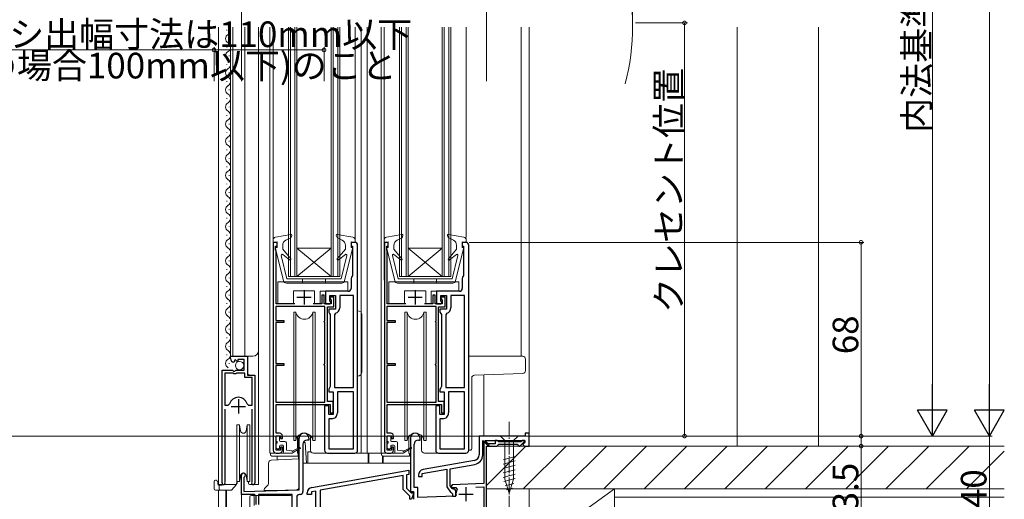
# Model space of a CAD drawing. Extents: x 0 to 1386, y 0 to 2245.
# Drawn here: x 274 to 620, y 1184 to 1352 of the extents above; entities that cross this region are included whole.
import ezdxf

# ---------------------------------------------------------------- set-up
doc = ezdxf.new("R2010")
doc.units = 0
doc.linetypes.add('YCENTER_1', pattern=[13, 10, -1, 1, -1])
for name, color, linetype, lineweight in [('YKK_11', 7, 'CONTINUOUS', 30), ('YKK_12', 2, 'CONTINUOUS', 13), ('YKK_13', 4, 'CONTINUOUS', 13), ('YKK_D', 6, 'CONTINUOUS', 13), ('YSS_K', 3, 'CONTINUOUS', 13)]:
    doc.layers.add(name, color=color, linetype=linetype, lineweight=lineweight)
doc.styles.get("Standard").update_dxf_attribs({"font": 'txt', "bigfont": 'BIGFONT'})

msp = doc.modelspace()

# ---------------------------------------------------------------- linework, layer by layer
at = {"layer": 'YKK_11', "color": 0, "linetype": 'ByBlock', "lineweight": -2, "ltscale": 0.5}
for p, q in [((364.8, 1273.78), (363.5, 1273.78)), ((363.5, 1273.78), (363.5, 1200.78)), ((364.3, 1270.98), (364.3, 1272.38)), ((364.3, 1272.38), (364.8, 1272.38)), ((364.8, 1272.38), (364.8, 1273.78)), ((392.1, 1273.78), (390.8, 1273.78)), ((390.8, 1273.78), (390.8, 1272.38)), ((390.8, 1272.38), (391.3, 1272.38)), ((391.3, 1272.38), (391.3, 1262.08)), ((393.1, 1200.78), (393.1, 1272.78)), ((393.1, 1200.78), (393.1, 1272.78)), ((403.8, 1273.78), (402.5, 1273.78)), ((402.5, 1273.78), (402.5, 1200.78)), ((403.3, 1270.98), (403.3, 1272.38)), ((403.3, 1272.38), (403.8, 1272.38)), ((403.8, 1272.38), (403.8, 1273.78)), ((431.1, 1273.78), (429.8, 1273.78)), ((429.8, 1273.78), (429.8, 1272.38)), ((429.8, 1272.38), (430.3, 1272.38)), ((430.3, 1272.38), (430.3, 1262.08)), ((432.1, 1200.78), (432.1, 1272.78)), ((432.1, 1200.78), (432.1, 1272.78)), ((364.5, 1270.78), (364.3, 1270.98)), ((364.5, 1252.19), (364.5, 1270.78)), ((403.5, 1270.78), (403.3, 1270.98)), ((403.5, 1252.19), (403.5, 1270.78)), ((391.3, 1262.08), (391.18, 1261.85)), ((430.3, 1262.08), (430.18, 1261.85)), ((390.8, 1261.06), (390.8, 1257.59)), ((429.8, 1261.06), (429.8, 1257.59)), ((381.31, 1255.18), (380.51, 1255.18)), ((380.51, 1255.18), (380.51, 1252.19)), ((381.31, 1252.18), (381.31, 1255.18)), ((389.8, 1256.59), (381.8, 1256.59)), ((381.8, 1256.59), (381.8, 1252.19)), ((383.3, 1253.19), (383.3, 1255.09)), ((383.3, 1255.09), (385.3, 1255.09)), ((384.8, 1254.59), (383.3, 1254.59)), ((383.3, 1254.59), (383.3, 1254.19)), ((384.8, 1251.18), (384.8, 1254.59)), ((385.3, 1255.09), (385.3, 1250.29)), ((391.6, 1255.09), (386.8, 1255.09)), ((386.8, 1255.09), (386.8, 1250.79)), ((391.6, 1222.79), (391.6, 1255.09)), ((391.6, 1222.79), (391.6, 1255.09)), ((420.31, 1255.18), (419.51, 1255.18)), ((419.51, 1255.18), (419.51, 1252.19)), ((420.31, 1252.18), (420.31, 1255.18)), ((428.8, 1256.59), (420.8, 1256.59)), ((420.8, 1256.59), (420.8, 1252.19)), ((422.3, 1253.19), (422.3, 1255.09)), ((422.3, 1255.09), (424.3, 1255.09)), ((423.8, 1254.59), (422.3, 1254.59)), ((422.3, 1254.59), (422.3, 1254.19)), ((423.8, 1251.18), (423.8, 1254.59)), ((424.3, 1255.09), (424.3, 1250.29)), ((430.6, 1255.09), (425.8, 1255.09)), ((425.8, 1255.09), (425.8, 1250.79)), ((430.6, 1222.79), (430.6, 1255.09)), ((430.6, 1222.79), (430.6, 1255.09)), ((381.6, 1251.29), (364.4, 1251.29)), ((364.4, 1251.29), (364.4, 1246.29)), ((371.07, 1252.19), (364.5, 1252.19)), ((380.51, 1252.19), (377.53, 1252.19)), ((383.8, 1252.18), (381.31, 1252.18)), ((381.6, 1246.27), (381.6, 1251.29)), ((381.8, 1252.19), (383.3, 1252.19)), ((382.5, 1217.88), (382.5, 1251.18)), ((382.5, 1251.18), (384.8, 1251.18)), ((383.3, 1254.19), (383.55, 1253.89)), ((383.8, 1252.69), (383.3, 1253.19)), ((383.3, 1252.19), (383.8, 1252.69)), ((383.55, 1253.89), (383.8, 1253.59)), ((383.8, 1253.59), (383.8, 1252.18)), ((420.6, 1251.29), (403.4, 1251.29)), ((403.4, 1251.29), (403.4, 1246.29)), ((410.07, 1252.19), (403.5, 1252.19)), ((419.51, 1252.19), (416.53, 1252.19)), ((422.8, 1252.18), (420.31, 1252.18)), ((420.6, 1246.27), (420.6, 1251.29)), ((420.8, 1252.19), (422.3, 1252.19)), ((421.5, 1217.88), (421.5, 1251.18)), ((421.5, 1251.18), (423.8, 1251.18)), ((422.3, 1254.19), (422.55, 1253.89)), ((422.8, 1252.69), (422.3, 1253.19)), ((422.3, 1252.19), (422.8, 1252.69)), ((422.55, 1253.89), (422.8, 1253.59)), ((422.8, 1253.59), (422.8, 1252.18)), ((385.3, 1250.29), (383, 1250.29)), ((383, 1250.29), (383, 1249.29)), ((383, 1249.29), (383.25, 1248.85)), ((383.25, 1248.85), (383.5, 1248.42)), ((383.5, 1248.42), (383.5, 1223.15)), ((385.36, 1248.87), (385, 1248.39)), ((385, 1248.39), (385, 1222.79)), ((424.3, 1250.29), (422, 1250.29)), ((422, 1250.29), (422, 1249.29)), ((422, 1249.29), (422.25, 1248.85)), ((422.25, 1248.85), (422.5, 1248.42)), ((422.5, 1248.42), (422.5, 1223.15)), ((424.36, 1248.87), (424, 1248.39)), ((424, 1248.39), (424, 1222.79)), ((364.4, 1246.29), (367.21, 1246.29)), ((367.21, 1245.59), (364.4, 1245.59)), ((364.4, 1245.59), (364.4, 1231.29)), ((367.21, 1246.29), (367.21, 1245.59)), ((381.4, 1245.99), (381.6, 1246.27)), ((381.4, 1245.89), (381.4, 1245.99)), ((381.6, 1245.6), (381.4, 1245.89)), ((381.6, 1231.27), (381.6, 1245.6)), ((403.4, 1246.29), (406.21, 1246.29)), ((406.21, 1245.59), (403.4, 1245.59)), ((403.4, 1245.59), (403.4, 1231.29)), ((406.21, 1246.29), (406.21, 1245.59)), ((420.4, 1245.99), (420.6, 1246.27)), ((420.4, 1245.89), (420.4, 1245.99)), ((420.6, 1245.6), (420.4, 1245.89)), ((420.6, 1231.27), (420.6, 1245.6)), ((348.5, 1232.98), (348.5, 1233.78)), ((348.5, 1233.78), (354.4, 1233.78)), ((354.4, 1233.78), (354.4, 1227.18)), ((349.89, 1231.93), (349.68, 1231.68)), ((350.28, 1232.52), (349.81, 1232.25)), ((349.81, 1232.25), (349.89, 1231.93)), ((350.85, 1231.94), (350.28, 1232.52)), ((351.1, 1232.05), (350.85, 1231.94)), ((353.3, 1232.68), (351.1, 1232.68)), ((351.1, 1232.68), (351.1, 1232.05)), ((353.3, 1228.88), (353.3, 1232.68)), ((364.4, 1231.29), (367.21, 1231.29)), ((367.21, 1230.59), (364.4, 1230.59)), ((364.4, 1230.59), (364.4, 1217.68)), ((367.21, 1231.29), (367.21, 1230.59)), ((381.4, 1230.99), (381.6, 1231.27)), ((381.4, 1230.89), (381.4, 1230.99)), ((381.6, 1230.6), (381.4, 1230.89)), ((381.6, 1217.68), (381.6, 1230.6)), ((403.4, 1231.29), (406.21, 1231.29)), ((406.21, 1230.59), (403.4, 1230.59)), ((403.4, 1230.59), (403.4, 1217.68)), ((406.21, 1231.29), (406.21, 1230.59)), ((420.4, 1230.99), (420.6, 1231.27)), ((420.4, 1230.89), (420.4, 1230.99)), ((420.6, 1230.6), (420.4, 1230.89)), ((420.6, 1217.68), (420.6, 1230.6)), ((345.5, 1189.33), (345.5, 1228.88)), ((345.5, 1228.88), (349.13, 1228.88)), ((346.45, 1227.88), (346.45, 1216.68)), ((349.4, 1227.88), (346.45, 1227.88)), ((346.45, 1227.88), (346.45, 1216.68)), ((349.13, 1228.88), (349.67, 1228.43)), ((349.7, 1227.58), (349.4, 1227.88)), ((349.67, 1228.43), (350, 1228.58)), ((350.3, 1227.58), (349.7, 1227.58)), ((350, 1228.58), (350.3, 1228.88)), ((350.3, 1228.88), (353.3, 1228.88)), ((350.6, 1227.88), (350.3, 1227.58)), ((353.5, 1227.88), (350.6, 1227.88)), ((353.5, 1226.28), (353.5, 1227.88)), ((354.4, 1227.18), (357, 1227.18)), ((357, 1227.18), (357, 1189.33)), ((356.05, 1226.28), (353.5, 1226.28)), ((356.05, 1216.68), (356.05, 1226.28)), ((383.25, 1222.72), (383, 1222.29)), ((383, 1222.29), (383, 1221.29)), ((383, 1221.29), (384.5, 1221.29)), ((383.5, 1223.15), (383.25, 1222.72)), ((384.5, 1221.29), (384.5, 1213.38)), ((385, 1222.79), (391.6, 1222.79)), ((391.6, 1221.29), (386, 1221.29)), ((386, 1221.29), (386, 1213.88)), ((391.6, 1201.28), (391.6, 1221.29)), ((422.25, 1222.72), (422, 1222.29)), ((422, 1222.29), (422, 1221.29)), ((422, 1221.29), (423.5, 1221.29)), ((422.5, 1223.15), (422.25, 1222.72)), ((423.5, 1221.29), (423.5, 1213.38)), ((424, 1222.79), (430.6, 1222.79)), ((430.6, 1221.29), (425, 1221.29)), ((425, 1221.29), (425, 1213.88)), ((430.6, 1201.28), (430.6, 1221.29)), ((346.45, 1216.68), (347.69, 1216.68)), ((347.69, 1216.68), (348.17, 1217.04)), ((354.33, 1217.04), (354.81, 1216.68)), ((354.81, 1216.68), (356.05, 1216.68)), ((364.4, 1217.68), (381.6, 1217.68)), ((364.5, 1206.78), (364.5, 1216.88)), ((364.5, 1216.88), (383.5, 1216.88)), ((383, 1216.38), (381.5, 1216.38)), ((381.5, 1216.38), (381.5, 1200.78)), ((384.5, 1217.88), (382.5, 1217.88)), ((383, 1213.38), (383, 1216.38)), ((383.5, 1216.88), (383.5, 1213.88)), ((384.5, 1213.88), (384.5, 1217.88)), ((403.4, 1217.68), (420.6, 1217.68)), ((403.5, 1206.78), (403.5, 1216.88)), ((403.5, 1216.88), (422.5, 1216.88)), ((422, 1216.38), (420.5, 1216.38)), ((420.5, 1216.38), (420.5, 1200.78)), ((423.5, 1217.88), (421.5, 1217.88)), ((422, 1213.38), (422, 1216.38)), ((422.5, 1216.88), (422.5, 1213.88)), ((423.5, 1213.88), (423.5, 1217.88)), ((346.45, 1215.18), (346.45, 1189.81)), ((356.05, 1189.81), (356.05, 1215.18)), ((384.5, 1213.38), (383, 1213.38)), ((383.5, 1213.88), (384.5, 1213.88)), ((423.5, 1213.38), (422, 1213.38)), ((422.5, 1213.88), (423.5, 1213.88)), ((384, 1211.88), (383, 1211.88)), ((383, 1211.88), (383, 1201.28)), ((423, 1211.88), (422, 1211.88)), ((422, 1211.88), (422, 1201.28)), ((365.7, 1206.78), (364.5, 1206.78)), ((404.7, 1206.78), (403.5, 1206.78)), ((453.3, 1206.78), (451.9, 1206.78)), ((451.9, 1206.78), (451.9, 1205.78)), ((453.3, 1202.28), (453.3, 1206.78)), ((364.5, 1200.88), (364.5, 1205.88)), ((364.5, 1205.88), (366, 1205.88)), ((366, 1205.88), (366, 1204.88)), ((366, 1204.88), (366.7, 1204.88)), ((366.7, 1204.88), (366.7, 1205.78)), ((372.6, 1186.96), (372.6, 1205.08)), ((373.9, 1202.88), (373.9, 1186.28)), ((376, 1204.38), (375.4, 1204.38)), ((376, 1205.08), (376, 1204.38)), ((403.5, 1200.88), (403.5, 1205.88)), ((403.5, 1205.88), (405, 1205.88)), ((405, 1205.88), (405, 1204.88)), ((405, 1204.88), (405.7, 1204.88)), ((405.7, 1204.88), (405.7, 1205.78)), ((411.6, 1205.08), (411.6, 1186.28)), ((412.9, 1187.78), (412.9, 1202.88)), ((414.4, 1204.38), (415, 1204.38)), ((415, 1204.38), (415, 1205.08)), ((451.9, 1205.78), (435.8, 1205.78)), ((435.8, 1205.78), (435.8, 1199.23)), ((437, 1199.19), (437, 1204.28)), ((437, 1204.28), (438.93, 1202.35)), ((438.3, 1203.78), (437.4, 1203.78)), ((437.4, 1203.78), (437.4, 1189.1)), ((439.28, 1202.71), (437.71, 1204.28)), ((437.71, 1204.28), (451.8, 1204.28)), ((438.3, 1203.08), (438.3, 1203.78)), ((441.4, 1203.08), (438.3, 1203.08)), ((438.93, 1202.35), (439.28, 1202.71)), ((442.01, 1204.28), (441.4, 1204.28)), ((441.4, 1204.28), (441.4, 1203.08)), ((442, 1202.28), (442.3, 1202.58)), ((442.3, 1204.03), (442.01, 1204.28)), ((442.6, 1203.78), (442.3, 1204.03)), ((442.3, 1202.58), (442.6, 1202.88)), ((450.35, 1203.78), (442.6, 1203.78)), ((442.6, 1202.88), (449.1, 1202.88)), ((449.1, 1202.88), (449.4, 1202.58)), ((449.4, 1202.58), (449.7, 1202.28)), ((449.98, 1202.28), (451.72, 1204.02)), ((450.85, 1204.28), (450.35, 1203.78)), ((451.62, 1204.28), (450.85, 1204.28)), ((451.8, 1203.56), (451.07, 1202.83)), ((451.07, 1202.83), (451.63, 1202.28)), ((451.72, 1204.02), (451.62, 1204.28)), ((451.8, 1204.28), (451.8, 1203.56)), ((366, 1200.88), (364.5, 1200.88)), ((364.5, 1199.78), (365.7, 1199.78)), ((366.7, 1201.88), (366, 1201.88)), ((366, 1201.88), (366, 1200.88)), ((366.7, 1200.78), (366.7, 1201.88)), ((382.5, 1199.78), (392.1, 1199.78)), ((383, 1201.28), (391.6, 1201.28)), ((405, 1200.88), (403.5, 1200.88)), ((403.5, 1199.78), (404.7, 1199.78)), ((405.7, 1201.88), (405, 1201.88)), ((405, 1201.88), (405, 1200.88)), ((405.7, 1200.78), (405.7, 1201.88)), ((421.5, 1199.78), (431.1, 1199.78)), ((422, 1201.28), (430.6, 1201.28)), ((438.3, 1171.28), (438.3, 1202.28)), ((438.3, 1202.28), (442, 1202.28)), ((449.7, 1202.28), (449.98, 1202.28)), ((451.63, 1202.28), (453.3, 1202.28)), ((434.15, 1197.26), (416.05, 1194.07)), ((425.6, 1194.33), (434.19, 1195.85)), ((377.06, 1187.78), (411.1, 1193.78)), ((411.1, 1192.26), (410.3, 1192.12)), ((411.1, 1193.78), (411.1, 1192.26)), ((415.8, 1192.6), (424.4, 1194.12)), ((415.8, 1191.58), (415.8, 1192.6)), ((424.4, 1194.12), (424.4, 1187.96)), ((425.6, 1188.34), (425.6, 1194.33)), ((346.45, 1189.81), (346.5, 1189.64)), ((352.3, 1185.28), (352.3, 1192.08)), ((353.35, 1191.47), (353.2, 1191.21)), ((353.2, 1191.21), (353.2, 1186.28)), ((356, 1189.64), (356.05, 1189.81)), ((409.1, 1191.91), (379.9, 1186.76)), ((409.1, 1186.99), (409.1, 1191.91)), ((410.3, 1192.12), (410.3, 1187.48)), ((414.4, 1192.1), (414.4, 1191.58)), ((414.4, 1191.58), (415.8, 1191.58)), ((426.26, 1188.71), (425.88, 1188.05)), ((437.4, 1189.1), (426.26, 1188.71)), ((356.9, 1185.28), (352.3, 1185.28)), ((353.2, 1186.28), (372.6, 1186.96)), ((357.5, 1184.68), (356.9, 1185.28)), ((370.1, 1185.28), (358.3, 1185.28)), ((358.3, 1185.28), (358.3, 1181.78)), ((370.1, 1175.14), (370.1, 1185.28)), ((372.9, 1185.28), (372.7, 1185.28)), ((375.4, 1185.29), (375.4, 1185.81)), ((376.9, 1185.29), (375.4, 1185.29)), ((378.4, 1186.49), (376.9, 1186.23)), ((376.9, 1186.23), (376.9, 1185.29)), ((378.4, 1179), (378.4, 1186.49)), ((379.9, 1186.76), (379.9, 1178.68)), ((411.4, 1184.69), (409.1, 1186.99)), ((410.3, 1187.48), (411.9, 1185.89)), ((411.6, 1186.28), (412.7, 1186.28)), ((411.9, 1185.89), (412.83, 1185.89)), ((412.83, 1185.89), (412, 1183.59)), ((412.7, 1186.28), (412.7, 1183.58)), ((414.2, 1187.78), (412.9, 1187.78)), ((414.2, 1184.18), (414.2, 1187.78)), ((424.4, 1187.96), (425.7, 1186.11)), ((426.26, 1187.39), (425.6, 1188.34)), ((425.7, 1186.11), (425.93, 1185.98)), ((425.88, 1188.05), (426.09, 1187.7)), ((425.93, 1185.98), (426.4, 1185.48)), ((426.09, 1187.7), (427.55, 1187.75)), ((426.65, 1187.18), (426.26, 1187.39)), ((426.4, 1185.48), (426.4, 1184.68)), ((427.55, 1187.75), (428.01, 1187.02)), ((427.6, 1184.68), (427.6, 1186.18)), ((434.57, 1187.9), (437.4, 1187.99)), ((437.4, 1187.99), (437.4, 1172.48)), ((357.5, 1181.78), (357.5, 1184.68)), ((371.7, 1184.28), (371.7, 1175.28)), ((411.4, 1183.59), (411.4, 1184.69)), ((412, 1183.59), (411.4, 1183.59)), ((427.33, 1184.64), (414.2, 1184.18)), ((426.4, 1184.68), (427.6, 1184.68)), ((427.62, 1184.98), (427.33, 1184.64))]:
    msp.add_line(p, q, dxfattribs=at)
at = {"layer": 'YKK_11', "color": 2, "ltscale": 0.5}
for p, q in [((371.8, 1254.49), (376.8, 1254.49)), ((374.3, 1256.99), (374.3, 1251.99)), ((410.8, 1254.49), (415.8, 1254.49)), ((413.3, 1256.99), (413.3, 1251.99)), ((351.25, 1218.68), (351.25, 1213.68)), ((348.75, 1216.18), (353.75, 1216.18)), ((428.6, 1185.38), (433.6, 1185.38)), ((431.1, 1187.88), (431.1, 1182.88))]:
    msp.add_line(p, q, dxfattribs=at)
at = {"layer": 'YKK_11', "color": 0, "linetype": 'ByBlock', "lineweight": -2, "ltscale": 0.5}
for centre, radius, start, end in [((392.1, 1272.78), 1, 0.0002, 90.0001), ((431.1, 1272.78), 1, 0.0002, 90.0001), ((391.8, 1261.06), 1, 127.98, 180.0001), ((430.8, 1261.06), 1, 127.98, 180.0001), ((389.8, 1257.59), 1, 270, 0.0002), ((428.8, 1257.59), 1, 270, 0.0002), ((384.8, 1250.79), 2, 286.2603, 0.0001), ((423.8, 1250.79), 2, 286.2603, 0.0001), ((349.8, 1232.98), 1.3, 180, 264.7841), ((351.25, 1216.18), 3.2, 90, 164.3194), ((351.25, 1216.18), 3.2, 15.6806, 90), ((384, 1213.88), 2, 270.0001, 0.0002), ((423, 1213.88), 2, 270.0001, 0.0002), ((365.7, 1205.78), 1, 0.0009, 90), ((374.3, 1205.08), 1.7, 0, 180), ((404.7, 1205.78), 1, 0.0009, 90), ((413.3, 1205.08), 1.7, 0, 180), ((375.4, 1202.88), 1.5, 90, 180), ((414.4, 1202.88), 1.5, 90, 180), ((364.5, 1200.78), 1, 180, 270), ((365.7, 1200.78), 1, 270, 0.0009), ((382.5, 1200.78), 1, 180.0002, 270), ((392.1, 1200.78), 1, 270, 0.0001), ((403.5, 1200.78), 1, 180, 270), ((404.7, 1200.78), 1, 270, 0.0009), ((421.5, 1200.78), 1, 180.0002, 270), ((431.1, 1200.78), 1, 270, 0.0001), ((433.8, 1199.23), 2, 280, 360), ((433.6, 1199.19), 3.4, 280, 360), ((353, 1192.08), 0.7, 300, 180), ((416.4, 1192.1), 2, 100, 179.9997), ((346.05, 1189.33), 0.55, 180, 34.5604), ((356.45, 1189.33), 0.55, 145.4394, 0), ((372.7, 1184.28), 1, 90, 180), ((372.9, 1186.28), 1, 270, 360), ((377.4, 1185.81), 2, 100, 179.9998), ((426.6, 1186.18), 1, 360, 87.2722), ((431.1, 1185.38), 3.5, 152.0955, 186.6154)]:
    msp.add_arc(centre, radius, start, end, dxfattribs=at)
at = {"layer": 'YKK_12', "linetype": 'Continuous', "ltscale": 0.5}
for p, q in [((344.3, 1349.28), (344.3, 1188.78)), ((347.24, 1348.37), (347.24, 1348.17)), ((348.5, 1233.78), (348.5, 1349.28)), ((349.3, 1233.78), (349.3, 1349.28)), ((353.5, 1233.78), (353.5, 1349.28)), ((358.3, 1188.78), (358.3, 1349.28)), ((362.3, 1349.28), (362.3, 1199.78)), ((363.4, 1349.28), (363.4, 1269.48)), ((368.8, 1349.28), (368.8, 1261.79)), ((369.5, 1349.28), (369.5, 1261.79)), ((371.1, 1349.28), (371.1, 1261.79)), ((371.8, 1349.28), (371.8, 1261.79)), ((383.8, 1349.28), (383.8, 1261.79)), ((384.5, 1349.28), (384.5, 1261.79)), ((386.1, 1349.28), (386.1, 1261.79)), ((386.8, 1349.28), (386.8, 1261.79)), ((392.2, 1349.28), (392.2, 1273.78)), ((394.3, 1349.28), (394.3, 1199.85)), ((396.5, 1349.28), (396.5, 1199.78)), ((401.3, 1349.28), (401.3, 1199.78)), ((402.4, 1260.48), (402.41, 1349.28)), ((407.81, 1349.28), (407.81, 1261.78)), ((408.51, 1349.28), (408.51, 1261.78)), ((410.11, 1349.28), (410.11, 1261.78)), ((410.81, 1349.28), (410.81, 1261.78)), ((422.81, 1349.28), (422.81, 1261.78)), ((423.51, 1349.28), (423.51, 1261.78)), ((425.11, 1349.28), (425.11, 1261.78)), ((425.81, 1349.28), (425.81, 1261.78)), ((431.2, 1349.28), (431.2, 1275.48)), ((450.5, 1349.28), (450.49, 1233.78)), ((453.3, 1349.28), (453.3, 1206.48)), ((348, 1345.37), (348, 1345.17)), ((347.24, 1342.37), (347.24, 1342.17)), ((348, 1339.37), (348, 1339.17)), ((347.24, 1336.37), (347.24, 1336.17)), ((348, 1333.37), (348, 1333.17)), ((347.24, 1330.37), (347.24, 1330.17)), ((348, 1327.37), (348, 1327.17)), ((348, 1327.37), (348, 1327.17)), ((347.24, 1324.37), (347.24, 1324.17)), ((348, 1321.37), (348, 1321.17)), ((347.24, 1318.37), (347.24, 1318.17)), ((348, 1315.37), (348, 1315.17)), ((347.24, 1312.37), (347.24, 1312.17)), ((347.24, 1306.37), (347.24, 1306.17)), ((348, 1309.37), (348, 1309.17)), ((348, 1303.37), (348, 1303.17)), ((347.24, 1300.37), (347.24, 1300.17)), ((348, 1297.37), (348, 1297.17)), ((347.24, 1294.37), (347.24, 1294.17)), ((347.24, 1294.37), (347.24, 1294.17)), ((348, 1291.37), (348, 1291.17)), ((348, 1291.37), (348, 1291.17)), ((347.24, 1288.37), (347.24, 1288.17)), ((347.24, 1282.37), (347.24, 1282.17)), ((348, 1285.37), (348, 1285.17)), ((348, 1279.37), (348, 1279.17)), ((347.24, 1276.37), (347.24, 1276.17)), ((348, 1273.37), (348, 1273.17)), ((383.8, 1271.79), (371.8, 1271.79)), ((371.8, 1271.79), (383.8, 1261.79)), ((383.8, 1271.79), (371.8, 1261.79)), ((422.81, 1271.78), (410.81, 1261.78)), ((422.81, 1271.78), (410.81, 1271.78)), ((410.81, 1271.78), (422.81, 1261.78)), ((347.24, 1270.37), (347.24, 1270.17)), ((348, 1267.37), (348, 1267.17)), ((347.24, 1264.37), (347.24, 1264.17)), ((348, 1261.37), (348, 1261.17)), ((386.8, 1261.79), (368.8, 1261.79)), ((425.81, 1261.78), (407.81, 1261.78)), ((347.24, 1258.37), (347.24, 1258.17)), ((348, 1255.37), (348, 1255.17)), ((347.24, 1252.37), (347.24, 1252.17)), ((348, 1249.37), (348, 1249.17)), ((347.24, 1246.37), (347.24, 1246.17)), ((348, 1243.37), (348, 1243.17)), ((347.24, 1240.37), (347.24, 1240.17)), ((348, 1237.37), (348, 1237.17)), ((450.5, 1239.78), (450.5, 1234.78)), ((347.24, 1234.37), (347.24, 1234.17)), ((348.5, 1233.78), (356.3, 1233.78)), ((354.5, 1227.68), (354.5, 1233.78)), ((348, 1231.37), (348, 1231.17)), ((355, 1227.18), (354.5, 1227.68)), ((437.4, 1227.27), (437.4, 1205.78)), ((345.5, 1188.78), (345.5, 1218.38)), ((357, 1188.78), (357, 1216.56)), ((391.4, 1199.78), (403.5, 1199.78)), ((344.3, 1188.78), (350.5, 1188.78)), ((356.45, 1188.78), (358.3, 1188.78)), ((344.29, 1186.78), (344.29, 1110.68)), ((346.79, 1186.78), (346.79, 1110.89)), ((352.3, 1148.78), (352.3, 1185.58))]:
    msp.add_line(p, q, dxfattribs=at)
at = {"layer": 'YKK_12', "ltscale": 1.5}
msp.add_arc((409.4, 1349.78), 80.21, 345.2623, 14.6393, dxfattribs=at)
at = {"layer": 'YKK_12', "linetype": 'Continuous', "ltscale": 0.5}
for centre, radius, start, end in [((346.78, 1348.27), 1.72, 299.1994, 60.8006), ((348.46, 1345.27), 1.72, 119.1906, 240.8094), ((348.46, 1339.27), 1.72, 119.1906, 240.8094), ((346.78, 1342.27), 1.72, 299.1994, 60.8006), ((346.78, 1336.27), 1.72, 299.1994, 60.8006), ((348.46, 1333.27), 1.72, 119.1906, 240.8094), ((346.78, 1330.27), 1.72, 299.1906, 60.8006), ((348.46, 1327.27), 1.72, 119.1906, 240.8094), ((346.78, 1324.27), 1.72, 299.1994, 60.8006), ((348.46, 1321.27), 1.72, 119.1906, 240.8094), ((348.46, 1315.27), 1.72, 119.1906, 240.8094), ((346.78, 1318.27), 1.72, 299.1994, 60.8006), ((346.78, 1312.27), 1.72, 299.1994, 60.8006), ((348.46, 1309.27), 1.72, 119.1906, 240.8094), ((346.78, 1306.27), 1.72, 299.1994, 60.8006), ((348.46, 1303.27), 1.72, 119.1906, 240.8094), ((346.78, 1300.27), 1.72, 299.1994, 60.8006), ((348.46, 1297.27), 1.72, 119.1906, 240.8094), ((348.46, 1291.27), 1.72, 119.1906, 240.8094), ((346.78, 1294.27), 1.72, 299.1906, 60.8006), ((346.78, 1294.27), 1.72, 299.1994, 60.8006), ((346.78, 1288.27), 1.72, 299.1994, 60.8006), ((348.46, 1285.27), 1.72, 119.1906, 240.8094), ((346.78, 1282.27), 1.72, 299.1994, 60.8006), ((348.46, 1279.27), 1.72, 119.1906, 240.8094), ((346.78, 1276.27), 1.72, 299.1994, 60.8006), ((348.46, 1273.27), 1.72, 119.1906, 240.8094), ((346.78, 1270.27), 1.72, 299.1994, 60.8006), ((348.46, 1267.27), 1.72, 119.1906, 240.8094), ((346.78, 1264.27), 1.72, 299.1994, 60.8006), ((348.46, 1261.27), 1.72, 119.1906, 240.8094), ((346.78, 1258.27), 1.72, 299.1994, 60.8006), ((348.46, 1255.27), 1.72, 119.1906, 240.8094), ((346.78, 1252.27), 1.72, 299.1994, 60.8006), ((348.46, 1249.27), 1.72, 119.1906, 240.8094), ((346.78, 1246.27), 1.72, 299.1994, 60.8006), ((348.46, 1243.27), 1.72, 119.1906, 240.8094), ((346.78, 1240.27), 1.72, 299.1994, 60.8006), ((348.46, 1237.27), 1.72, 119.1906, 240.8094), ((346.78, 1234.27), 1.72, 299.1994, 60.8006), ((356.3, 1235.78), 2, 270, 0), ((348.46, 1231.27), 1.72, 119.1906, 240.8094)]:
    msp.add_arc(centre, radius, start, end, dxfattribs=at)
at = {"layer": 'YKK_13', "linetype": 'Continuous', "ltscale": 0.5}
for p, q in [((369.65, 1276.58), (364.23, 1275.63)), ((369.69, 1275.38), (367.93, 1274.53)), ((369.99, 1276.18), (369.69, 1275.38)), ((385.62, 1276.18), (385.88, 1275.48)), ((385.88, 1275.48), (387.72, 1274.54)), ((385.96, 1276.58), (391.38, 1275.63)), ((408.65, 1276.57), (403.23, 1275.62)), ((408.7, 1275.38), (406.93, 1274.52)), ((408.99, 1276.17), (408.7, 1275.38)), ((424.62, 1276.17), (424.88, 1275.48)), ((424.88, 1275.48), (426.72, 1274.53)), ((424.96, 1276.57), (430.38, 1275.62)), ((363.4, 1274.64), (363.4, 1273.78)), ((364.8, 1273.98), (363.4, 1273.78)), ((364.8, 1271.98), (364.6, 1271.98)), ((364.8, 1271.98), (364.8, 1273.98)), ((366.8, 1271.38), (366.8, 1272.73)), ((388.8, 1271.38), (388.8, 1272.76)), ((390.8, 1271.98), (390.8, 1273.98)), ((390.8, 1273.98), (392.2, 1273.78)), ((390.8, 1271.98), (391, 1271.98)), ((392.2, 1274.64), (392.2, 1273.78)), ((402.41, 1274.64), (402.41, 1273.78)), ((403.81, 1273.98), (402.41, 1273.78)), ((403.81, 1271.98), (403.61, 1271.98)), ((403.81, 1271.98), (403.81, 1273.98)), ((405.81, 1271.38), (405.81, 1272.72)), ((427.81, 1271.38), (427.81, 1272.75)), ((429.81, 1271.98), (429.81, 1273.98)), ((429.81, 1273.98), (431.21, 1273.78)), ((429.81, 1271.98), (430.01, 1271.98)), ((431.21, 1274.64), (431.21, 1273.78)), ((364.31, 1271.61), (367.12, 1260.24)), ((366.31, 1269.21), (368.3, 1260.98)), ((369.22, 1267.58), (366.79, 1269.52)), ((366.8, 1271.38), (369.63, 1268.01)), ((388.8, 1271.38), (385.97, 1268.01)), ((386.39, 1267.58), (388.82, 1269.52)), ((389.29, 1269.21), (387.3, 1260.98)), ((391.29, 1271.61), (388.49, 1260.24)), ((403.31, 1271.61), (406.12, 1260.24)), ((405.31, 1269.21), (407.31, 1260.98)), ((408.22, 1267.58), (405.79, 1269.51)), ((405.81, 1271.38), (408.64, 1268)), ((427.81, 1271.38), (424.98, 1268)), ((425.39, 1267.58), (427.82, 1269.51)), ((428.3, 1269.21), (426.31, 1260.98)), ((430.3, 1271.61), (427.49, 1260.24)), ((365.1, 1259.89), (365.1, 1252.18)), ((389.6, 1259.89), (365.1, 1259.89)), ((387.52, 1259.48), (368.09, 1259.48)), ((387.3, 1260.98), (368.3, 1260.98)), ((373.8, 1260.98), (373.8, 1259.48)), ((381.8, 1260.98), (381.8, 1259.48)), ((389.6, 1256.59), (389.6, 1259.89)), ((404.1, 1259.89), (404.1, 1252.18)), ((428.6, 1259.89), (404.1, 1259.89)), ((426.52, 1259.48), (407.09, 1259.48)), ((426.31, 1260.98), (407.31, 1260.98)), ((412.81, 1260.98), (412.81, 1259.48)), ((420.81, 1260.98), (420.81, 1259.48)), ((428.6, 1256.59), (428.6, 1259.89)), ((370.6, 1256.79), (372.3, 1256.79)), ((370.6, 1252.18), (370.6, 1256.79)), ((372.3, 1256.79), (378, 1256.79)), ((378, 1252.19), (378, 1256.79)), ((379.9, 1256.59), (379.9, 1252.19)), ((379.9, 1256.59), (389.6, 1256.59)), ((409.6, 1256.79), (411.3, 1256.79)), ((409.6, 1252.18), (409.6, 1256.79)), ((411.3, 1256.79), (417, 1256.79)), ((417, 1252.19), (417, 1256.79)), ((418.9, 1256.59), (418.9, 1252.19)), ((418.9, 1256.59), (428.6, 1256.59)), ((365.1, 1252.19), (370.6, 1252.19)), ((378, 1252.19), (379.9, 1252.19)), ((404.1, 1252.19), (409.6, 1252.19)), ((417, 1252.19), (418.9, 1252.19)), ((370.65, 1249.28), (370.65, 1248.28)), ((370.65, 1249.28), (371.44, 1249.28)), ((370.65, 1248.28), (370.65, 1204.28)), ((371.44, 1249.28), (371.44, 1204.28)), ((377.35, 1249.28), (378.15, 1249.28)), ((377.35, 1204.28), (377.35, 1249.28)), ((378.15, 1249.28), (378.15, 1248.28)), ((378.15, 1248.28), (378.15, 1204.28)), ((393.1, 1226.78), (393.1, 1249.78)), ((394.6, 1228.28), (394.6, 1248.28)), ((409.65, 1249.28), (409.65, 1248.28)), ((409.65, 1249.28), (410.44, 1249.28)), ((409.65, 1248.28), (409.65, 1204.28)), ((410.44, 1249.28), (410.44, 1204.28)), ((416.35, 1249.28), (417.15, 1249.28)), ((416.35, 1204.28), (416.35, 1249.28)), ((417.15, 1249.28), (417.15, 1248.28)), ((417.15, 1248.28), (417.15, 1204.28)), ((451.02, 1233.78), (432.1, 1233.78)), ((452.02, 1228.75), (452.02, 1232.78)), ((434.09, 1227.15), (451.05, 1227.75)), ((433.12, 1201.29), (433.12, 1226.16)), ((350.7, 1209.78), (351.63, 1209.78)), ((350.7, 1209.78), (350.7, 1199.78)), ((351.63, 1209.78), (352.02, 1207.61)), ((351.63, 1209.78), (351.63, 1199.78)), ((353.99, 1207.61), (354.37, 1209.78)), ((354.37, 1209.78), (355.3, 1209.78)), ((354.37, 1209.78), (354.37, 1199.78)), ((355.3, 1209.78), (355.3, 1199.78)), ((364.5, 1205.58), (364.5, 1204.18)), ((364.5, 1202.98), (364.5, 1201.58)), ((365.4, 1205.88), (364.8, 1205.88)), ((364.8, 1203.28), (364.8, 1203.88)), ((365.7, 1205.58), (365.7, 1204.18)), ((366, 1203.88), (367.6, 1203.88)), ((366, 1202.58), (366.8, 1202.58)), ((368.1, 1203.38), (368.1, 1200.79)), ((371.44, 1204.28), (370.65, 1204.28)), ((372.05, 1201.43), (372.05, 1205.77)), ((372.4, 1204.98), (372.4, 1197.77)), ((374.72, 1203.48), (374.27, 1203.48)), ((375.1, 1196.28), (374.72, 1203.48)), ((376.55, 1200.78), (376.55, 1205.76)), ((378.15, 1204.28), (377.35, 1204.28)), ((403.5, 1205.58), (403.5, 1204.18)), ((403.5, 1202.98), (403.5, 1201.58)), ((404.4, 1205.88), (403.8, 1205.88)), ((403.8, 1203.28), (403.8, 1203.88)), ((404.7, 1205.58), (404.7, 1204.18)), ((405, 1203.88), (406.6, 1203.88)), ((405, 1202.58), (405.8, 1202.58)), ((407.1, 1203.38), (407.1, 1200.79)), ((410.44, 1204.28), (409.65, 1204.28)), ((411.05, 1201.43), (411.05, 1205.77)), ((415.55, 1200.78), (415.55, 1205.76)), ((417.15, 1204.28), (416.35, 1204.28)), ((449.4, 1205.78), (443.2, 1205.78)), ((443.2, 1205.78), (444.75, 1204.23)), ((444.75, 1204.23), (444.75, 1190.7)), ((447.85, 1204.23), (444.75, 1204.23)), ((449.4, 1205.78), (447.85, 1204.23)), ((447.85, 1190.7), (447.85, 1204.23)), ((350.7, 1199.78), (350.7, 1189.78)), ((351.63, 1199.78), (351.63, 1189.78)), ((354.37, 1199.78), (354.37, 1189.78)), ((355.3, 1199.78), (355.3, 1189.78)), ((369.9, 1199.78), (362.5, 1199.78)), ((362.5, 1199.78), (362.5, 1199.28)), ((364.8, 1201.28), (365.4, 1201.28)), ((365.7, 1202.28), (365.7, 1201.58)), ((367.1, 1200.09), (367.1, 1202.28)), ((367.4, 1199.79), (370.1, 1199.79)), ((368.1, 1200.79), (370, 1200.59)), ((370.1, 1199.79), (372.69, 1201.42)), ((372.71, 1201.77), (370.4, 1200.59)), ((372.05, 1199.78), (372.05, 1201.02)), ((372.25, 1198.78), (372.25, 1199.58)), ((375.6, 1200.28), (375.6, 1196.28)), ((376.68, 1200.28), (375.6, 1200.28)), ((377.55, 1199.78), (382.43, 1199.78)), ((396.8, 1199.79), (396.8, 1196.28)), ((397, 1199.79), (397, 1196.28)), ((408.9, 1199.78), (401.5, 1199.78)), ((401.5, 1199.78), (401.5, 1199.28)), ((403.8, 1201.28), (404.4, 1201.28)), ((404.7, 1202.28), (404.7, 1201.58)), ((406.1, 1200.09), (406.1, 1202.28)), ((406.4, 1199.79), (409.1, 1199.79)), ((407.1, 1200.79), (409, 1200.59)), ((409.1, 1199.79), (411.69, 1201.42)), ((411.71, 1201.77), (409.4, 1200.59)), ((411.05, 1199.78), (411.05, 1201.02)), ((411.25, 1198.78), (411.25, 1199.58)), ((416.55, 1199.78), (421.43, 1199.78)), ((432.1, 1200.79), (432.62, 1200.79)), ((361.8, 1196.27), (361.8, 1189.1)), ((372.6, 1197.78), (362.75, 1197.27)), ((363, 1198.78), (372.25, 1198.78)), ((364.8, 1197.37), (364.8, 1198.78)), ((372.6, 1197.78), (372.6, 1187.96)), ((411.6, 1196.28), (373.9, 1196.28)), ((401.8, 1196.28), (401.8, 1198.78)), ((402, 1198.78), (402, 1196.28)), ((402, 1198.78), (411.25, 1198.78)), ((444.2, 1197.49), (448.4, 1198.61)), ((444.2, 1195.93), (448.4, 1197.06)), ((444.2, 1194.38), (448.4, 1195.51)), ((444.2, 1192.83), (448.4, 1193.95)), ((444.2, 1191.28), (448.4, 1192.4)), ((342.7, 1189.78), (342.7, 1188.98)), ((342.7, 1188.27), (342.7, 1188.98)), ((343.5, 1190.28), (343.2, 1190.28)), ((344, 1189.78), (344, 1188.98)), ((345.55, 1188.78), (345.55, 1188.58)), ((350.7, 1189.89), (350.53, 1188.91)), ((350.7, 1189.18), (350.54, 1189)), ((351.63, 1189.78), (350.7, 1189.78)), ((350.87, 1189.78), (350.8, 1189.41)), ((351.63, 1189.78), (350.87, 1189.78)), ((352.02, 1191.95), (351.63, 1189.78)), ((354.37, 1189.78), (353.99, 1191.95)), ((355.3, 1189.78), (354.37, 1189.78)), ((354.56, 1189.78), (354.76, 1189.59)), ((354.56, 1189.78), (354.56, 1189.78)), ((354.77, 1189.26), (354.76, 1189.78)), ((356.45, 1188.78), (355.27, 1188.78)), ((444.46, 1189.79), (448.4, 1190.85)), ((446.3, 1185.78), (444.75, 1190.7)), ((444.91, 1188.36), (447.95, 1189.17)), ((446.3, 1185.78), (447.85, 1190.7)), ((342.7, 1188.27), (342.7, 1187.28)), ((343.2, 1186.78), (345, 1186.78)), ((344.5, 1188.48), (344.41, 1188.48)), ((345.55, 1188.58), (344.5, 1188.58)), ((344.5, 1188.58), (344.5, 1187.28)), ((345, 1186.78), (348.59, 1186.78)), ((348.98, 1186.96), (350.42, 1188.68)), ((360.3, 1186.98), (360.3, 1186.68)), ((361.8, 1186.68), (360.3, 1186.68)), ((361.51, 1188.39), (360.45, 1187.33)), ((363.8, 1186.68), (361.8, 1186.68)), ((371.63, 1186.96), (363.8, 1186.68)), ((445.36, 1186.93), (447.41, 1187.48)), ((355.29, 1184.46), (355.29, 1156.21)), ((368.59, 1184.96), (355.79, 1184.96)), ((356.79, 1184.46), (356.79, 1181.46)), ((369.59, 1184.96), (368.59, 1184.96)), ((370.09, 1184.46), (370.09, 1175.42))]:
    msp.add_line(p, q, dxfattribs=at)
at = {"layer": 'YKK_13', "linetype": 'YCENTER_1', "ltscale": 0.5}
msp.add_line((446.3, 1210.78), (446.3, 1180.78), dxfattribs=at)
at = {"layer": 'YKK_13', "linetype": 'Continuous', "ltscale": 1.5}
msp.add_line((347.1, 1186.78), (347.1, 1110.89), dxfattribs=at)
at = {"layer": 'YKK_13', "linetype": 'Continuous', "ltscale": 0.5}
msp.add_circle((351.65, 1230.53), 1.45, dxfattribs=at)
for centre, radius, start, end in [((364.4, 1274.64), 1, 99.9445, 180), ((369.7, 1276.28), 0.3, 340, 99.9445), ((385.9, 1276.28), 0.3, 80.0554, 200), ((391.2, 1274.64), 1, 0, 80.0554), ((403.41, 1274.64), 1, 99.9445, 180), ((408.71, 1276.28), 0.3, 340, 99.9445), ((424.91, 1276.28), 0.3, 80.0554, 200), ((430.21, 1274.64), 1, 0, 80.0554), ((364.6, 1271.68), 0.3, 90, 193.8548), ((368.8, 1272.73), 2, 115.8338, 180), ((386.8, 1272.76), 2, 0, 62.8748), ((391, 1271.68), 0.3, 346.1452, 90), ((403.61, 1271.68), 0.3, 90, 193.8548), ((407.81, 1272.72), 2, 115.8338, 180), ((425.81, 1272.75), 2, 0, 62.8748), ((430.01, 1271.68), 0.3, 346.1452, 90), ((366.6, 1269.28), 0.3, 51.4317, 193.6044), ((389, 1269.28), 0.3, 346.3956, 128.5683), ((405.61, 1269.28), 0.3, 51.4317, 193.6044), ((428.01, 1269.28), 0.3, 346.3956, 128.5683), ((369.4, 1267.82), 0.3, 231.4317, 40), ((386.2, 1267.82), 0.3, 140, 308.5683), ((408.41, 1267.81), 0.3, 231.4317, 40), ((425.21, 1267.81), 0.3, 140, 308.5683), ((368.09, 1260.48), 1, 193.8548, 270), ((387.52, 1260.48), 1, 270, 346.1452), ((407.09, 1260.48), 1, 193.8548, 270), ((426.52, 1260.48), 1, 270, 346.1452), ((374.4, 1249.78), 3, 189.5941, 350.4059), ((393.1, 1248.28), 1.5, 0, 90), ((413.4, 1249.78), 3, 189.5941, 350.4059), ((451.02, 1232.78), 1, 0.0002, 90), ((393.1, 1228.28), 1.5, 270, 0), ((434.12, 1226.16), 1, 92.0002, 180.0002), ((451.02, 1228.75), 1, 272.0002, 0.0002), ((353, 1207.78), 1, 190, 350), ((374.4, 1203.78), 3, 9.5941, 170.4059), ((374.4, 1204.98), 2, 127.2078, 180), ((413.4, 1203.78), 3, 9.5941, 170.4059), ((364.8, 1205.58), 0.3, 90, 180), ((364.8, 1204.18), 0.3, 180, 270), ((364.8, 1202.98), 0.3, 90, 180), ((365.4, 1205.58), 0.3, 0, 90), ((366, 1204.18), 0.3, 180, 270), ((366, 1202.28), 0.3, 90, 180), ((366.8, 1202.28), 0.3, 0, 90), ((367.6, 1203.38), 0.5, 0, 90), ((374.27, 1202.48), 1, 90, 105.4111), ((403.8, 1205.58), 0.3, 90, 180), ((403.8, 1204.18), 0.3, 180, 270), ((403.8, 1202.98), 0.3, 90, 180), ((404.4, 1205.58), 0.3, 0, 90), ((405, 1204.18), 0.3, 180, 270), ((405, 1202.28), 0.3, 90, 180), ((405.8, 1202.28), 0.3, 0, 90), ((406.6, 1203.38), 0.5, 0, 90), ((363, 1199.28), 0.5, 179.9973, 269.9973), ((364.8, 1201.58), 0.3, 180, 270), ((365.4, 1201.58), 0.3, 270, 0), ((367.4, 1200.09), 0.3, 180, 270), ((370.2, 1200.59), 0.2, 180, 0), ((372.05, 1199.58), 0.2, 359.9973, 90), ((372.8, 1201.59), 0.2, 237.0344, 117.0344), ((377.55, 1200.78), 1, 179.9973, 269.9973), ((402, 1199.28), 0.5, 179.9973, 269.9973), ((403.8, 1201.58), 0.3, 180, 270), ((404.4, 1201.58), 0.3, 270, 0), ((406.4, 1200.09), 0.3, 180, 270), ((409.2, 1200.59), 0.2, 180, 0), ((411.05, 1199.58), 0.2, 359.9973, 90), ((411.8, 1201.59), 0.2, 237.0344, 117.0344), ((416.55, 1200.78), 1, 179.9973, 269.9973), ((432.62, 1201.29), 0.5, 270, 0.0002), ((362.8, 1196.27), 1, 93, 180), ((353, 1191.78), 1, 10, 170), ((343.2, 1189.78), 0.5, 90, 180), ((344.5, 1188.98), 0.5, 180, 270), ((350.04, 1189), 0.5, 320.0005, 349.9996), ((350.31, 1189.5), 0.5, 320.0001, 349.9998), ((355.27, 1189.28), 0.5, 182, 270), ((360.8, 1189.1), 1, 315, 360), ((343.2, 1187.28), 0.5, 180, 270), ((345, 1187.28), 0.5, 180.0002, 270), ((348.59, 1187.28), 0.5, 270, 320), ((360.8, 1186.98), 0.5, 135, 180), ((371.6, 1187.96), 1, 272, 360), ((355.79, 1184.46), 0.5, 90, 180), ((356.29, 1184.46), 0.5, 0, 90), ((369.59, 1184.46), 0.5, 0, 90)]:
    msp.add_arc(centre, radius, start, end, dxfattribs=at)
msp.add_spline([(344, 1189.78), (343.91, 1189.87), (343.83, 1189.95), (343.75, 1190.03), (343.68, 1190.1), (343.62, 1190.16), (343.57, 1190.21), (343.53, 1190.25), (343.51, 1190.27), (343.5, 1190.28)], degree=3, dxfattribs=at)
at = {"layer": 'YKK_D', "ltscale": 1.5}
for p, q in [((614.8, 1495.28), (614.8, 1216.28)), ((594.8, 1465.28), (594.8, 1216.28)), ((438.3, 1330.31), (438.3, 1382.31)), ((489.61, 1350.78), (489.61, 1382.31)), ((352.3, 1330.31), (352.3, 1362.31)), ((352.3, 1330.31), (352.3, 1362.31)), ((438.3, 1330.31), (438.3, 1362.31)), ((490.6, 1350.78), (508.81, 1350.78)), ((507.81, 1350.78), (507.81, 1205.78)), ((342.7, 1341.31), (170.15, 1341.31)), ((342.7, 1330.31), (342.7, 1342.31)), ((381.3, 1341.31), (342.7, 1341.31)), ((381.3, 1330.31), (381.3, 1342.31)), ((432.21, 1273.78), (570.8, 1273.78)), ((569.8, 1273.78), (569.8, 1205.78)), ((422.6, 1205.78), (615.8, 1205.78)), ((447.6, 1205.78), (570.8, 1205.78)), ((452.6, 1205.78), (508.81, 1205.78)), ((452.6, 1205.78), (595.8, 1205.78)), ((452.6, 1205.78), (615.8, 1205.78)), ((452.6, 1205.78), (570.8, 1205.78)), ((569.8, 1205.78), (569.8, 1202.28)), ((614.8, 1205.78), (614.8, 1165.78)), ((449, 1202.28), (570.8, 1202.28)), ((569.8, 1202.28), (569.8, 1178.38))]:
    msp.add_line(p, q, dxfattribs=at)
at = {"layer": 'YKK_D', "lineweight": -2}
for p, q in [((594.8, 1205.78), (594.8, 1223.97)), ((614.8, 1205.78), (614.8, 1223.97)), ((594.8, 1205.78), (589.55, 1214.87)), ((600.05, 1214.87), (589.55, 1214.87)), ((594.8, 1205.78), (600.05, 1214.87)), ((614.8, 1205.78), (609.55, 1214.87)), ((620.05, 1214.87), (609.55, 1214.87)), ((614.8, 1205.78), (620.05, 1214.87))]:
    msp.add_line(p, q, dxfattribs=at)
at = {"layer": 'YKK_D'}
msp.add_line((435.3, 1205.78), (99, 1205.78), dxfattribs=at)
at = {"layer": 'YKK_D', "linetype": 'ByBlock', "const_width": 1.27}
for points in [[(507.81, 1350.62, 1), (507.81, 1350.94, 1)], [(342.86, 1341.31, 1), (342.54, 1341.31, 1)], [(381.14, 1341.31, 1), (381.46, 1341.31, 1)], [(569.8, 1273.62, 1), (569.8, 1273.94, 1)], [(507.81, 1205.94, 1), (507.81, 1205.62, 1)], [(569.8, 1205.94, 1), (569.8, 1205.62, 1)], [(569.8, 1205.62, 1), (569.8, 1205.94, 1)], [(569.8, 1202.44, 1), (569.8, 1202.12, 1)]]:
    msp.add_lwpolyline(points, format="xyb", close=True, dxfattribs=at)
at = {"layer": 'YSS_K', "linetype": 'Continuous', "ltscale": 1.5}
for p, q in [((526.3, 1349.28), (526.3, 1202.28)), ((554.8, 1202.28), (554.8, 1349.28)), ((453.3, 1187.28), (483.3, 1187.28)), ((453.3, 1165.78), (453.3, 1187.28)), ((453.3, 1165.78), (483.3, 1187.28)), ((483.3, 1187.28), (483.3, 1165.78)), ((620.05, 1184.28), (483.3, 1184.28))]:
    msp.add_line(p, q, dxfattribs=at)
at = {"layer": 'YSS_K', "color": 0, "linetype": 'Continuous', "ltscale": 1.5}
for p, q in [((620.05, 1202.28), (438.3, 1202.28)), ((438.3, 1202.28), (438.3, 1187.28)), ((438.3, 1187.28), (620.05, 1187.28)), ((620.05, 1187.28), (483.3, 1187.28)), ((483.3, 1175.28), (483.3, 1187.28))]:
    msp.add_line(p, q, dxfattribs=at)
at = {"layer": 'YSS_K'}
for p, q in [((438.3, 1188.48), (452.1, 1202.28)), ((451.24, 1187.28), (466.24, 1202.28)), ((465.38, 1187.28), (480.38, 1202.28)), ((479.53, 1187.28), (494.53, 1202.28)), ((493.67, 1187.28), (508.67, 1202.28)), ((507.81, 1187.28), (522.81, 1202.28)), ((521.95, 1187.28), (536.95, 1202.28)), ((536.09, 1187.28), (551.09, 1202.28)), ((550.24, 1187.28), (565.24, 1202.28)), ((564.38, 1187.28), (579.38, 1202.28)), ((578.52, 1187.28), (593.52, 1202.28)), ((592.66, 1187.28), (607.66, 1202.28)), ((606.81, 1187.28), (620.05, 1200.53))]:
    msp.add_line(p, q, dxfattribs=at)

# ---------------------------------------------------------------- texts
at = {"layer": 'YKK_D'}
for s, p in [('内法基準寸法ｈ', (593.8, 1312.22)), ('クレセント位置', (506.81, 1249)), ('68', (568.8, 1234.5)), ('3.5', (568.8, 1179.38)), ('40', (613.8, 1180.5))]:
    msp.add_text(s, height=9, rotation=90, dxfattribs=at).set_placement(p)
for s, p in [('※外壁からのサッシ出幅寸法は110mm以下', (172.59, 1342.31)), ('(非常開放機構付の場合100mm以下)のこと', (171.15, 1331.31))]:
    msp.add_text(s, height=9, dxfattribs=at).set_placement(p)

doc.saveas('drawing.dxf')
